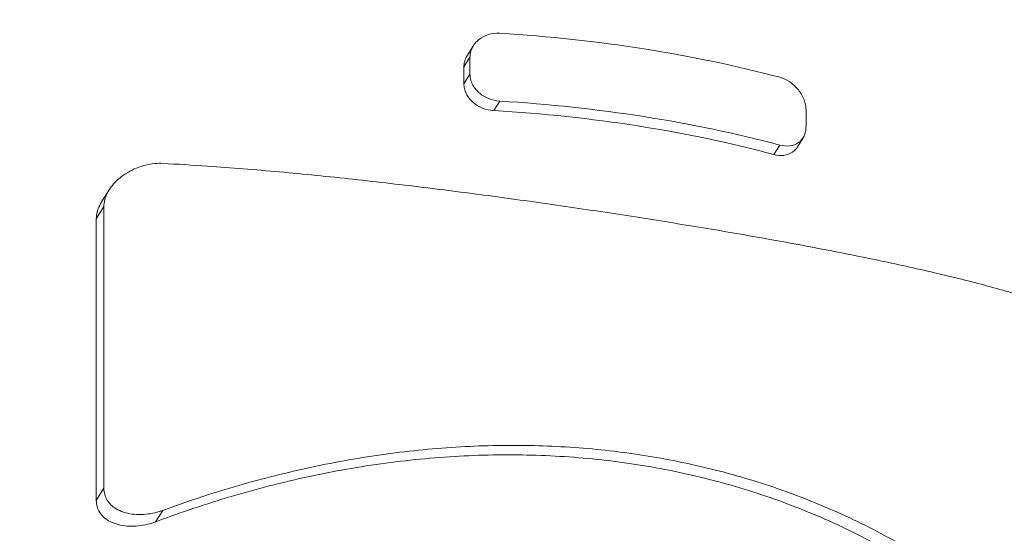
# Model space of a CAD drawing. Units: millimetres. Extents: x 30466 to 58138, y -1147 to 20383.
# Drawn here: x 43372 to 43875, y 16868 to 17130 of the extents above; entities that cross this region are included whole.
import ezdxf

# ---------------------------------------------------------------- set-up
doc = ezdxf.new("R2010")
doc.units = ezdxf.units.MM
doc.header["$MEASUREMENT"] = 0
doc.styles.get("Standard").update_dxf_attribs({"font": 'arial.ttf'})
doc.dimstyles.get("Standard").update_dxf_attribs({"dimtxt": 0.18, "dimasz": 0.18, "dimexe": 0.18, "dimexo": 0.0625, "dimgap": 0.09, "dimtad": 0, "dimtih": 1, "dimtoh": 1, "dimdec": 4, "dimzin": 0, "dimdsep": 46, "dimtxsty": 'Standard', "dimcen": 0.09, "dimadec": 0, "dimazin": 0, "dimtfac": 1, "dimtdec": 4, "dimtofl": 0, "dimtmove": 0, "dimatfit": 3, "dimfxl": 1, "dimtolj": 1, "dimtzin": 0, "dimarcsym": 0})

# ---------------------------------------------------------------- blocks, each defined once
blk = doc.blocks.new('*D31')
at = {"color": 0, "lineweight": -2, "transparency": 16777216}
for p, q in [((38347.9, 19981.43), (38347.9, 19982.61)), ((38527.9, 19982.43), (49495.8, 19982.43)), ((49675.8, 19981.43), (49675.8, 19982.61))]:
    blk.add_line(p, q, dxfattribs=at)
at = {"color": 0, "transparency": 16777216}
for points in [[(38527.9, 20012.43), (38527.9, 19952.43), (38347.9, 19982.43)], [(49495.8, 20012.43), (49495.8, 19952.43), (49675.8, 19982.43)]]:
    blk.add_solid(points, dxfattribs=at)
at = {"layer": 'Defpoints', "color": 0, "transparency": 16777216}
for p in [(49675.8, 19982.43), (38347.9, 15614.56), (49675.8, 15005.45)]:
    blk.add_point(p, dxfattribs=at)
at = {"color": 0, "transparency": 16777216, "insert": (44011.85, 20185.7), "char_height": 300, "attachment_point": 5}
blk.add_mtext('\\A1;1130', dxfattribs=at)
blk = doc.blocks.new('*D32')
at = {"color": 0, "lineweight": -2, "transparency": 16777216}
for p, q in [((37178.4, 19109.82), (37177.22, 19109.82)), ((37177.4, 18929.82), (37177.4, 9973.82)), ((37178.4, 9793.82), (37177.22, 9793.82))]:
    blk.add_line(p, q, dxfattribs=at)
at = {"color": 0, "transparency": 16777216}
for points in [[(37147.4, 18929.82), (37207.4, 18929.82), (37177.4, 19109.82)], [(37147.4, 9973.82), (37207.4, 9973.82), (37177.4, 9793.82)]]:
    blk.add_solid(points, dxfattribs=at)
at = {"layer": 'Defpoints', "color": 0, "transparency": 16777216}
for p in [(43568.28, 19109.82), (37177.4, 9793.82), (42407.97, 9793.82)]:
    blk.add_point(p, dxfattribs=at)
at = {"color": 0, "transparency": 16777216, "insert": (36974.12, 14451.82), "char_height": 300, "attachment_point": 5, "rotation": 90}
blk.add_mtext('\\A1;935', dxfattribs=at)

msp = doc.modelspace()

# ---------------------------------------------------------------- linework, layer by layer
at = {"color": 0, "linetype": 'Continuous', "lineweight": 18}
for p, q in [((43600.88, 17112.15), (43603.95, 17117.04)), ((43602.23, 17111.13), (43599.15, 17106.23)), ((43602.23, 17102.47), (43602.23, 17111.13)), ((43599.15, 17106.23), (43599.15, 17097.57)), ((43602.23, 17102.47), (43599.15, 17097.57)), ((43617.46, 17088.7), (43614.41, 17083.84)), ((43773.95, 17084.16), (43773.95, 17075.5)), ((43769.39, 17065.05), (43772.46, 17069.94)), ((43760.57, 17066.22), (43757.52, 17061.37)), ((43413.98, 17037.13), (43417.87, 17043.32)), ((43415.17, 17034.8), (43411.26, 17028.58)), ((43415.17, 16890.76), (43415.17, 17034.8)), ((43411.26, 17028.58), (43411.26, 16884.54)), ((43415.17, 16890.76), (43411.26, 16884.54)), ((43445.2, 16879.46), (43441.52, 16873.61))]:
    msp.add_line(p, q, dxfattribs=at)
at = {"color": 0, "linetype": 'Continuous', "lineweight": 18, "extrusion": (2.23663e-16, -5.41188e-17, -1)}
msp.add_ellipse((43568.22, 16919.82), major_axis=(410, 0), ratio=0.5, start_param=-1.450399, end_param=-1.082473, dxfattribs=at)
at = {"color": 0, "linetype": 'Continuous', "lineweight": 18}
msp.add_ellipse((43568.22, 16885.18), major_axis=(-410, 0), ratio=0.5, start_param=-2.059119, end_param=-1.691194, dxfattribs=at)
at = {"color": 0, "linetype": 'Continuous', "lineweight": 18, "extrusion": (2.29381e-16, -5.33374e-17, -1)}
msp.add_ellipse((43568.22, 16885.18), major_axis=(400, 0), ratio=0.5, start_param=-1.455052, end_param=-1.07782, dxfattribs=at)
at = {"color": 0, "linetype": 'Continuous', "lineweight": 18}
for points, knots in [([(43602.23, 17111.13), (43602.23, 17111.94), (43602.32, 17112.78), (43602.71, 17114.44), (43603, 17115.26), (43603.78, 17116.82), (43604.26, 17117.56), (43605.37, 17118.92), (43606, 17119.54), (43608.03, 17121.18), (43609.75, 17122.11), (43613.51, 17123.24), (43615.55, 17123.46), (43617.46, 17123.34)], [-4.559628, -4.559628, -4.559628, -4.559628, -4.277251, -4.277251, -3.994873, -3.994873, -3.712496, -3.712496, -3.430119, -3.430119, -2.853255, -2.853255, -2.27639, -2.27639, -2.27639, -2.27639]), ([(43600.88, 17112.15), (43600.67, 17111.82), (43600.49, 17111.49), (43599.93, 17110.37), (43599.63, 17109.55), (43599.25, 17107.89), (43599.15, 17107.05), (43599.15, 17106.23)], [-5.2501566, -5.2501566, -5.2501566, -5.2501566, -5.1264332, -5.1264332, -4.8440623, -4.8440623, -4.5616914, -4.5616914, -4.5616914, -4.5616914]), ([(43617.46, 17088.7), (43615.55, 17088.81), (43613.51, 17089.26), (43609.75, 17090.79), (43608.03, 17091.89), (43606, 17093.73), (43605.37, 17094.4), (43604.26, 17095.86), (43603.78, 17096.64), (43603, 17098.27), (43602.71, 17099.12), (43602.32, 17100.81), (43602.23, 17101.65), (43602.23, 17102.47)], [-6.842866, -6.842866, -6.842866, -6.842866, -6.266001, -6.266001, -5.689137, -5.689137, -5.40676, -5.40676, -5.124383, -5.124383, -4.842005, -4.842005, -4.559628, -4.559628, -4.559628, -4.559628]), ([(43760.57, 17100.86), (43762.27, 17100.41), (43764.07, 17099.6), (43767.39, 17097.35), (43768.9, 17095.92), (43770.67, 17093.67), (43771.22, 17092.87), (43772.19, 17091.18), (43772.61, 17090.3), (43773.28, 17088.51), (43773.54, 17087.61), (43773.87, 17085.84), (43773.95, 17084.97), (43773.95, 17084.16)], [-2.283238, -2.283238, -2.283238, -2.283238, -1.706373, -1.706373, -1.129509, -1.129509, -0.847132, -0.847132, -0.564755, -0.564755, -0.282377, -0.282377, 0, 0, 0, 0]), ([(43599.15, 17097.57), (43599.15, 17096.76), (43599.25, 17095.91), (43599.63, 17094.22), (43599.93, 17093.38), (43600.7, 17091.76), (43601.19, 17090.97), (43602.3, 17089.52), (43602.93, 17088.84), (43604.96, 17087.01), (43606.69, 17085.92), (43610.46, 17084.4), (43612.5, 17083.96), (43614.41, 17083.84)], [-4.561685, -4.561685, -4.561685, -4.561685, -4.279314, -4.279314, -3.996943, -3.996943, -3.714572, -3.714572, -3.432201, -3.432201, -2.854718, -2.854718, -2.277234, -2.277234, -2.277234, -2.277234]), ([(43773.95, 17075.5), (43773.95, 17074.68), (43773.87, 17073.86), (43773.54, 17072.28), (43773.28, 17071.53), (43772.61, 17070.13), (43772.19, 17069.49), (43771.22, 17068.35), (43770.67, 17067.86), (43768.9, 17066.62), (43767.39, 17066.04), (43764.07, 17065.61), (43762.27, 17065.77), (43760.57, 17066.22)], [-9.119256, -9.119256, -9.119256, -9.119256, -8.836879, -8.836879, -8.554501, -8.554501, -8.272124, -8.272124, -7.989747, -7.989747, -7.412883, -7.412883, -6.836018, -6.836018, -6.836018, -6.836018]), ([(43757.52, 17061.37), (43759.21, 17060.91), (43761.02, 17060.75), (43764.33, 17061.16), (43765.84, 17061.75), (43767.61, 17062.98), (43768.15, 17063.47), (43768.91, 17064.35), (43769.16, 17064.69), (43769.39, 17065.05)], [-2.28445, -2.28445, -2.28445, -2.28445, -1.706967, -1.706967, -1.129484, -1.129484, -0.847113, -0.847113, -0.688465, -0.688465, -0.688465, -0.688465]), ([(43415.17, 17034.8), (43415.17, 17035.89), (43415.32, 17037.02), (43415.9, 17039.31), (43416.33, 17040.47), (43417.45, 17042.72), (43418.14, 17043.81), (43419.68, 17045.87), (43420.54, 17046.84), (43422.56, 17048.83), (43423.83, 17049.89), (43426.56, 17051.82), (43428.03, 17052.69), (43431.07, 17054.2), (43432.64, 17054.83), (43435.78, 17055.84), (43437.35, 17056.22), (43440.33, 17056.72), (43441.86, 17056.86), (43443.99, 17056.89), (43444.59, 17056.88), (43445.2, 17056.85)], [-6.755449, -6.755449, -6.755449, -6.755449, -6.38063, -6.38063, -6.005811, -6.005811, -5.630992, -5.630992, -5.256172, -5.256172, -4.777189, -4.777189, -4.298205, -4.298205, -3.819221, -3.819221, -3.340237, -3.340237, -2.877578, -2.877578, -2.694999, -2.694999, -2.694999, -2.694999]), ([(43445.2, 17056.85), (43452.72, 17056.45), (43460.37, 17055.98), (43480.16, 17054.62), (43492.45, 17053.62), (43517.35, 17051.37), (43529.96, 17050.1), (43555.28, 17047.35), (43568.01, 17045.87), (43593.4, 17042.75), (43606.06, 17041.1), (43631.08, 17037.71), (43643.45, 17035.97), (43667.69, 17032.41), (43679.56, 17030.61), (43702.61, 17026.99), (43714.16, 17025.11), (43737.07, 17021.26), (43748.43, 17019.28), (43770.73, 17015.24), (43781.67, 17013.18), (43802.94, 17008.97), (43813.27, 17006.83), (43833.14, 17002.48), (43842.7, 17000.27), (43860.9, 16995.76), (43869.54, 16993.46), (43882.93, 16989.62), (43887.97, 16988.09), (43892.79, 16986.55)], [4.914094, 4.914094, 4.914094, 4.914094, 7.247739, 7.247739, 10.871608, 10.871608, 14.495478, 14.495478, 18.119347, 18.119347, 21.743217, 21.743217, 25.367086, 25.367086, 28.990956, 28.990956, 32.614825, 32.614825, 36.238695, 36.238695, 39.862564, 39.862564, 43.486434, 43.486434, 47.110303, 47.110303, 50.734173, 50.734173, 53.067818, 53.067818, 53.067818, 53.067818]), ([(43413.98, 17037.13), (43413.62, 17036.56), (43413.29, 17035.97), (43412.43, 17034.25), (43411.99, 17033.09), (43411.41, 17030.8), (43411.26, 17029.66), (43411.26, 17028.58)], [-7.7564885, -7.7564885, -7.7564885, -7.7564885, -7.5587732, -7.5587732, -7.1839187, -7.1839187, -6.8090642, -6.8090642, -6.8090642, -6.8090642]), ([(43892.79, 16809.16), (43887.97, 16813.86), (43882.93, 16818.49), (43869.54, 16830.05), (43860.9, 16836.84), (43842.7, 16849.76), (43833.14, 16855.89), (43813.27, 16867.32), (43802.94, 16872.63), (43781.67, 16882.31), (43770.73, 16886.68), (43748.43, 16894.4), (43737.07, 16897.76), (43714.16, 16903.43), (43702.61, 16905.75), (43679.56, 16909.37), (43667.69, 16910.73), (43643.45, 16912.46), (43631.08, 16912.83), (43606.06, 16912.54), (43593.4, 16911.88), (43568.01, 16909.53), (43555.28, 16907.84), (43529.96, 16903.51), (43517.35, 16900.86), (43492.45, 16894.71), (43480.16, 16891.21), (43460.37, 16884.86), (43452.72, 16882.22), (43445.2, 16879.46)], [4.914094, 4.914094, 4.914094, 4.914094, 7.247739, 7.247739, 10.871608, 10.871608, 14.495478, 14.495478, 18.119347, 18.119347, 21.743217, 21.743217, 25.367086, 25.367086, 28.990956, 28.990956, 32.614825, 32.614825, 36.238695, 36.238695, 39.862564, 39.862564, 43.486434, 43.486434, 47.110303, 47.110303, 50.734173, 50.734173, 53.067818, 53.067818, 53.067818, 53.067818]), ([(43441.52, 16873.61), (43445.65, 16875.16), (43449.81, 16876.67), (43466.52, 16882.51), (43479.33, 16886.5), (43505.32, 16893.56), (43518.51, 16896.62), (43545.04, 16901.69), (43558.41, 16903.7), (43585.08, 16906.59), (43598.4, 16907.46), (43624.76, 16908.06), (43637.8, 16907.78), (43663.38, 16906.1), (43675.92, 16904.7), (43700.26, 16900.87), (43712.43, 16898.4), (43736.5, 16892.28), (43748.39, 16888.64), (43771.66, 16880.25), (43783.03, 16875.5), (43805.05, 16864.96), (43815.7, 16859.18), (43836.08, 16846.74), (43845.82, 16840.08), (43864.28, 16826.04), (43872.99, 16818.67), (43883.85, 16808.5), (43886.51, 16805.91), (43889.11, 16803.31)], [37.052522, 37.052522, 37.052522, 37.052522, 38.335493, 38.335493, 42.163167, 42.163167, 45.99084, 45.99084, 49.818514, 49.818514, 53.646188, 53.646188, 57.473861, 57.473861, 61.301535, 61.301535, 65.129209, 65.129209, 68.956882, 68.956882, 72.784556, 72.784556, 76.61223, 76.61223, 80.439903, 80.439903, 84.267577, 84.267577, 85.550548, 85.550548, 85.550548, 85.550548]), ([(43445.2, 16879.46), (43444.59, 16879.24), (43443.99, 16879.04), (43441.86, 16878.38), (43440.33, 16878.03), (43437.35, 16877.54), (43435.78, 16877.38), (43432.64, 16877.31), (43431.07, 16877.39), (43428.03, 16877.8), (43426.56, 16878.13), (43423.83, 16879.05), (43422.56, 16879.63), (43420.54, 16880.84), (43419.68, 16881.48), (43418.14, 16882.94), (43417.45, 16883.76), (43416.33, 16885.56), (43415.9, 16886.54), (43415.32, 16888.6), (43415.17, 16889.68), (43415.17, 16890.76)], [-10.815899, -10.815899, -10.815899, -10.815899, -10.63332, -10.63332, -10.170661, -10.170661, -9.691677, -9.691677, -9.212693, -9.212693, -8.73371, -8.73371, -8.254726, -8.254726, -7.879907, -7.879907, -7.505088, -7.505088, -7.130268, -7.130268, -6.755449, -6.755449, -6.755449, -6.755449]), ([(43411.26, 16884.54), (43411.26, 16883.46), (43411.41, 16882.38), (43411.99, 16880.34), (43412.43, 16879.36), (43413.56, 16877.58), (43414.24, 16876.77), (43415.79, 16875.34), (43416.64, 16874.72), (43419.81, 16872.85), (43422.67, 16871.94), (43427.27, 16871.37), (43428.86, 16871.31), (43432.03, 16871.42), (43433.62, 16871.6), (43436.62, 16872.13), (43438.16, 16872.49), (43440.31, 16873.17), (43440.91, 16873.38), (43441.52, 16873.61)], [-6.809064, -6.809064, -6.809064, -6.809064, -6.43421, -6.43421, -6.059355, -6.059355, -5.684501, -5.684501, -5.309646, -5.309646, -4.33648, -4.33648, -3.849896, -3.849896, -3.363313, -3.363313, -2.894631, -2.894631, -2.709972, -2.709972, -2.709972, -2.709972])]:
    msp.add_open_spline(points, degree=3, knots=knots, dxfattribs=at)

# ---------------------------------------------------------------- dimensions: what is measured, and where the dimension line sits
dim = msp.add_linear_dim(base=(49675.8, 19982.43), p1=(38347.9, 15614.56), p2=(49675.8, 15005.45), text='1130', dimstyle='Standard', override={"dimtxt": 300, "dimasz": 180, "dimgap": 50, "dimtad": 1, "dimtih": 0, "dimdec": 0, "dimlfac": 0.1, "dimrnd": 5, "dimfxlon": 1})
dim.commit()
dim.dimension.update_dxf_attribs({"geometry": '*D31', "text_midpoint": (44011.85, 20185.7)})
dim = msp.add_linear_dim(base=(37177.4, 9793.82), p1=(43568.28, 19109.82), p2=(42407.97, 9793.82), angle=90, text='935', dimstyle='Standard', override={"dimtxt": 300, "dimasz": 180, "dimgap": 50, "dimtad": 1, "dimtih": 0, "dimdec": 0, "dimlfac": 0.1, "dimrnd": 5, "dimfxlon": 1})
dim.commit()
dim.dimension.update_dxf_attribs({"geometry": '*D32', "text_midpoint": (36974.12, 14451.82)})

doc.saveas('drawing.dxf')
